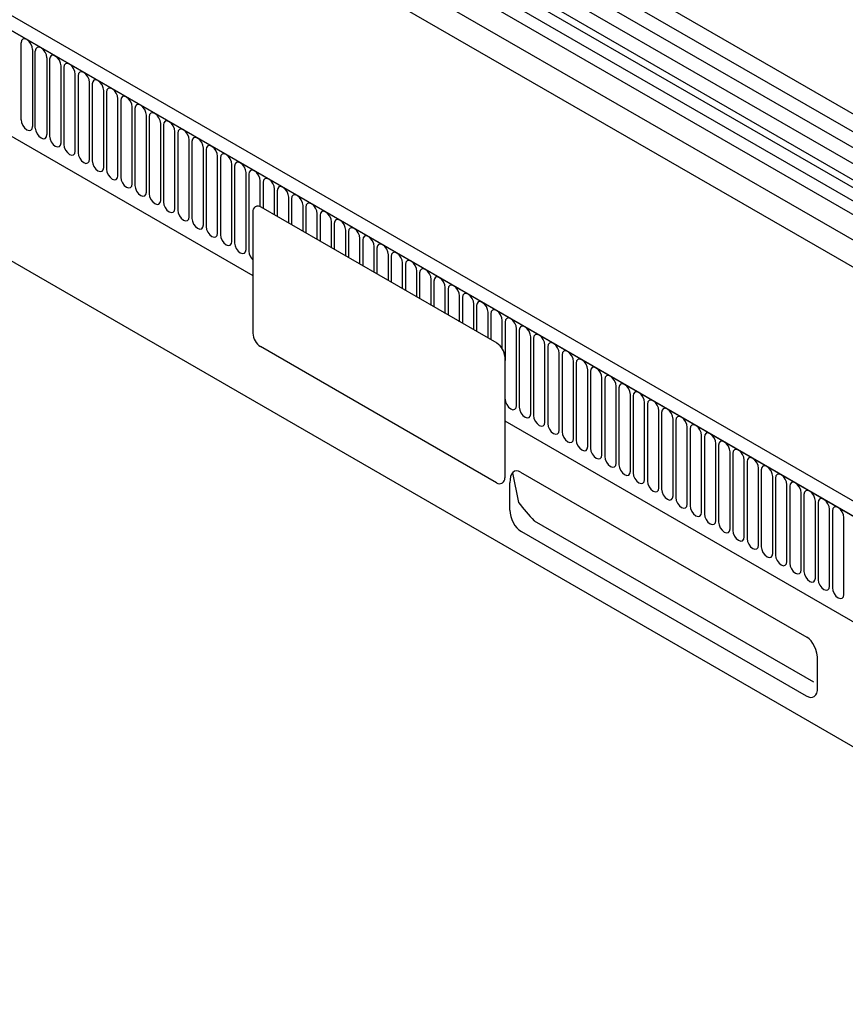
# Model space of a CAD drawing. Units: millimetres. Extents: x 8 to 2105, y 18 to 1484.
# Drawn here: x 515 to 743, y 298 to 569 of the extents above; entities that cross this region are included whole.
import ezdxf

# ---------------------------------------------------------------- set-up
doc = ezdxf.new("R2010")
doc.units = ezdxf.units.MM
doc.header["$LTSCALE"] = 7
doc.layers.add('DUENN-18', color=94, linetype='Continuous')
doc.layers.add('SICHTBAR', color=7, linetype='Continuous')

msp = doc.modelspace()

# ---------------------------------------------------------------- linework, layer by layer
at = {"layer": 'DUENN-18'}
for p, q in [((263.27, 816.69), (968.96, 409.3)), ((969.01, 404.88), (263.32, 812.26)), ((969.01, 400.48), (263.32, 807.87)), ((967.58, 394.72), (262.29, 801.88)), ((274.32, 772.96), (938.3, 389.66)), ((876.42, 356.69), (170.02, 764.49)), ((170.38, 764.29), (876.07, 356.9)), ((191.59, 722.91), (579.65, 498.89)), ((810.11, 481.9), (466.24, 680.41)), ((806.88, 480.03), (463.01, 678.54)), ((805.03, 474.11), (461.16, 672.62)), ((515.76, 541.83), (515.76, 563.06)), ((518.92, 561.24), (518.92, 540.01)), ((519.68, 539.57), (519.68, 560.8)), ((522.84, 558.98), (522.84, 537.75)), ((523.61, 558.53), (523.61, 537.3)), ((526.76, 535.48), (526.76, 556.71)), ((527.53, 556.27), (527.53, 535.04)), ((530.69, 533.22), (530.69, 554.45)), ((531.46, 554), (531.46, 532.77)), ((534.61, 530.95), (534.61, 552.18)), ((535.38, 551.74), (535.38, 530.51)), ((538.54, 528.68), (538.54, 549.91)), ((539.31, 549.47), (539.31, 528.24)), ((542.46, 526.42), (542.46, 547.65)), ((543.23, 547.21), (543.23, 525.98)), ((546.39, 524.15), (546.39, 545.38)), ((547.15, 544.94), (547.15, 523.71)), ((550.31, 521.89), (550.31, 543.12)), ((551.08, 542.67), (551.08, 521.44)), ((554.24, 519.62), (554.24, 540.85)), ((555, 540.41), (555, 519.18)), ((558.16, 517.36), (558.16, 538.59)), ((558.93, 538.14), (558.93, 516.91)), ((562.08, 515.09), (562.08, 536.32)), ((562.85, 535.88), (562.85, 514.65)), ((566.01, 512.83), (566.01, 534.06)), ((566.78, 533.61), (566.78, 512.38)), ((569.93, 510.56), (569.93, 531.79)), ((570.7, 531.35), (570.7, 510.12)), ((573.86, 508.29), (573.86, 529.52)), ((574.63, 529.08), (574.63, 507.85)), ((577.78, 506.03), (577.78, 527.26)), ((578.55, 526.82), (578.55, 505.59)), ((581.71, 517.85), (581.71, 524.99)), ((582.47, 524.55), (582.47, 517.41)), ((585.63, 515.58), (585.63, 522.73)), ((586.4, 522.28), (586.4, 515.14)), ((589.56, 513.32), (589.56, 520.46)), ((590.32, 520.02), (590.32, 512.87)), ((579.65, 516.42), (579.65, 482.94)), ((580.41, 517.88), (580.27, 517.8)), ((646.97, 480.17), (581.91, 517.73)), ((593.48, 511.05), (593.48, 518.2)), ((594.25, 517.75), (594.25, 510.61)), ((597.4, 508.79), (597.4, 515.93)), ((598.17, 515.49), (598.17, 508.34)), ((601.33, 506.52), (601.33, 513.67)), ((602.1, 513.22), (602.1, 506.08)), ((605.25, 504.26), (605.25, 511.4)), ((606.02, 510.96), (606.02, 503.81)), ((609.18, 501.99), (609.18, 509.13)), ((609.95, 508.69), (609.95, 501.55)), ((613.1, 499.72), (613.1, 506.87)), ((613.87, 506.43), (613.87, 499.28)), ((617.03, 497.46), (617.03, 504.6)), ((617.79, 504.16), (617.79, 497.02)), ((620.95, 495.19), (620.95, 502.34)), ((621.72, 501.89), (621.72, 494.75)), ((624.88, 492.93), (624.88, 500.07)), ((625.64, 499.63), (625.64, 492.48)), ((628.8, 490.66), (628.8, 497.81)), ((629.57, 497.36), (629.57, 490.22)), ((632.72, 488.4), (632.72, 495.54)), ((633.49, 495.1), (633.49, 487.95)), ((636.65, 486.13), (636.65, 493.28)), ((637.42, 492.83), (637.42, 485.69)), ((640.57, 483.87), (640.57, 491.01)), ((641.34, 490.57), (641.34, 483.42)), ((644.5, 481.6), (644.5, 488.74)), ((645.27, 488.3), (645.27, 481.16)), ((648.42, 478.67), (648.42, 486.48)), ((649.19, 486.04), (649.19, 475.42)), ((652.35, 462.98), (652.35, 484.21)), ((653.11, 483.77), (653.11, 462.54)), ((656.27, 460.72), (656.27, 481.95)), ((657.04, 481.51), (657.04, 460.27)), ((646.83, 441.72), (581.77, 479.27)), ((660.2, 458.45), (660.2, 479.68)), ((660.96, 479.24), (660.96, 458.01)), ((649.09, 476.5), (649.09, 443.02)), ((664.12, 456.19), (664.12, 477.42)), ((664.89, 476.97), (664.89, 455.74)), ((668.04, 453.92), (668.04, 475.15)), ((668.81, 474.71), (668.81, 453.48)), ((671.97, 451.66), (671.97, 472.89)), ((672.74, 472.44), (672.74, 451.21)), ((675.89, 449.39), (675.89, 470.62)), ((676.66, 470.18), (676.66, 448.95)), ((679.82, 447.13), (679.82, 468.36)), ((680.59, 467.91), (680.59, 446.68)), ((683.74, 444.86), (683.74, 466.09)), ((684.51, 465.65), (684.51, 444.42)), ((687.67, 442.59), (687.67, 463.82)), ((688.43, 463.38), (688.43, 442.15)), ((691.59, 440.33), (691.59, 461.56)), ((692.36, 461.12), (692.36, 439.89)), ((695.52, 438.06), (695.52, 459.29)), ((649.09, 458.8), (854.86, 340.01)), ((696.28, 458.85), (696.28, 437.62)), ((699.44, 435.8), (699.44, 457.03)), ((700.21, 456.58), (700.21, 435.35)), ((703.36, 433.53), (703.36, 454.76)), ((704.13, 454.32), (704.13, 433.09)), ((707.29, 431.27), (707.29, 452.5)), ((708.06, 452.05), (708.06, 430.82)), ((711.21, 429), (711.21, 450.23)), ((711.98, 449.79), (711.98, 428.56)), ((715.14, 426.74), (715.14, 447.97)), ((715.91, 447.52), (715.91, 426.29)), ((719.06, 424.47), (719.06, 445.7)), ((651.23, 444.44), (652.92, 436.24)), ((719.83, 445.26), (719.83, 424.03)), ((722.99, 422.2), (722.99, 443.43)), ((723.75, 442.99), (723.75, 421.76)), ((648.33, 441.57), (648.47, 441.65)), ((726.91, 419.94), (726.91, 441.17)), ((727.68, 440.73), (727.68, 419.5)), ((730.83, 417.67), (730.83, 438.9)), ((731.6, 438.46), (731.6, 417.23)), ((734.76, 415.41), (734.76, 436.64)), ((735.53, 436.19), (735.53, 414.96)), ((738.68, 413.14), (738.68, 434.37)), ((739.45, 433.93), (739.45, 412.7)), ((742.61, 410.88), (742.61, 432.11)), ((657.19, 431.23), (734.19, 386.78))]:
    msp.add_line(p, q, dxfattribs=at)
at = {"layer": 'DUENN-18', "flags": 128}
for points in [[(518.92, 561.24), (518.79, 562.01), (518.45, 562.8), (517.94, 563.49), (517.34, 563.98), (516.73, 564.19), (516.22, 564.09), (515.88, 563.69), (515.76, 563.06)], [(522.84, 558.98), (522.72, 559.74), (522.38, 560.53), (521.87, 561.22), (521.26, 561.71), (520.66, 561.92), (520.15, 561.82), (519.8, 561.43), (519.68, 560.8)], [(526.76, 556.71), (526.64, 557.48), (526.3, 558.27), (525.79, 558.96), (525.19, 559.44), (524.58, 559.65), (524.07, 559.56), (523.73, 559.16), (523.61, 558.53)], [(530.69, 554.45), (530.57, 555.21), (530.23, 556), (529.71, 556.69), (529.11, 557.18), (528.51, 557.39), (527.99, 557.29), (527.65, 556.9), (527.53, 556.27)], [(534.61, 552.18), (534.49, 552.95), (534.15, 553.74), (533.64, 554.43), (533.03, 554.91), (532.43, 555.12), (531.92, 555.02), (531.58, 554.63), (531.46, 554)], [(538.54, 549.91), (538.42, 550.68), (538.08, 551.47), (537.56, 552.16), (536.96, 552.65), (536.36, 552.86), (535.84, 552.76), (535.5, 552.36), (535.38, 551.74)], [(542.46, 547.65), (542.34, 548.42), (542, 549.2), (541.49, 549.9), (540.88, 550.38), (540.28, 550.59), (539.77, 550.49), (539.43, 550.1), (539.31, 549.47)], [(546.39, 545.38), (546.27, 546.15), (545.92, 546.94), (545.41, 547.63), (544.81, 548.12), (544.2, 548.33), (543.69, 548.23), (543.35, 547.83), (543.23, 547.21)], [(550.31, 543.12), (550.19, 543.88), (549.85, 544.67), (549.34, 545.36), (548.73, 545.85), (548.13, 546.06), (547.62, 545.96), (547.27, 545.57), (547.15, 544.94)], [(554.24, 540.85), (554.11, 541.62), (553.77, 542.41), (553.26, 543.1), (552.66, 543.59), (552.05, 543.8), (551.54, 543.7), (551.2, 543.3), (551.08, 542.67)], [(515.76, 541.83), (515.88, 541.07), (516.22, 540.28), (516.73, 539.59), (517.34, 539.1), (517.94, 538.89), (518.45, 538.99), (518.79, 539.38), (518.92, 540.01)], [(558.16, 538.59), (558.04, 539.35), (557.7, 540.14), (557.19, 540.83), (556.58, 541.32), (555.98, 541.53), (555.47, 541.43), (555.12, 541.04), (555, 540.41)], [(519.68, 539.57), (519.8, 538.8), (520.15, 538.01), (520.66, 537.32), (521.26, 536.83), (521.87, 536.62), (522.38, 536.72), (522.72, 537.12), (522.84, 537.75)], [(562.08, 536.32), (561.96, 537.09), (561.62, 537.88), (561.11, 538.57), (560.51, 539.05), (559.9, 539.26), (559.39, 539.17), (559.05, 538.77), (558.93, 538.14)], [(523.61, 537.3), (523.73, 536.54), (524.07, 535.75), (524.58, 535.06), (525.19, 534.57), (525.79, 534.36), (526.3, 534.46), (526.64, 534.85), (526.76, 535.48)], [(566.01, 534.06), (565.89, 534.82), (565.55, 535.61), (565.03, 536.3), (564.43, 536.79), (563.83, 537), (563.31, 536.9), (562.97, 536.51), (562.85, 535.88)], [(527.53, 535.04), (527.65, 534.27), (527.99, 533.48), (528.51, 532.79), (529.11, 532.3), (529.71, 532.09), (530.23, 532.19), (530.57, 532.59), (530.69, 533.22)], [(531.46, 532.77), (531.58, 532.01), (531.92, 531.22), (532.43, 530.53), (533.03, 530.04), (533.64, 529.83), (534.15, 529.93), (534.49, 530.32), (534.61, 530.95)], [(569.93, 531.79), (569.81, 532.56), (569.47, 533.35), (568.96, 534.04), (568.35, 534.52), (567.75, 534.73), (567.24, 534.63), (566.9, 534.24), (566.78, 533.61)], [(573.86, 529.52), (573.74, 530.29), (573.4, 531.08), (572.88, 531.77), (572.28, 532.26), (571.67, 532.47), (571.16, 532.37), (570.82, 531.97), (570.7, 531.35)], [(535.38, 530.51), (535.5, 529.74), (535.84, 528.95), (536.36, 528.26), (536.96, 527.77), (537.56, 527.56), (538.08, 527.66), (538.42, 528.06), (538.54, 528.68)], [(577.78, 527.26), (577.66, 528.03), (577.32, 528.81), (576.81, 529.51), (576.2, 529.99), (575.6, 530.2), (575.09, 530.1), (574.75, 529.71), (574.63, 529.08)], [(539.31, 528.24), (539.43, 527.47), (539.77, 526.69), (540.28, 525.99), (540.88, 525.51), (541.49, 525.3), (542, 525.4), (542.34, 525.79), (542.46, 526.42)], [(581.71, 524.99), (581.59, 525.76), (581.24, 526.55), (580.73, 527.24), (580.13, 527.73), (579.52, 527.94), (579.01, 527.84), (578.67, 527.44), (578.55, 526.82)], [(543.23, 525.98), (543.35, 525.21), (543.69, 524.42), (544.2, 523.73), (544.81, 523.24), (545.41, 523.03), (545.92, 523.13), (546.27, 523.53), (546.39, 524.15)], [(585.63, 522.73), (585.51, 523.49), (585.17, 524.28), (584.66, 524.97), (584.05, 525.46), (583.45, 525.67), (582.94, 525.57), (582.59, 525.18), (582.47, 524.55)], [(547.15, 523.71), (547.27, 522.94), (547.62, 522.15), (548.13, 521.46), (548.73, 520.98), (549.34, 520.77), (549.85, 520.87), (550.19, 521.26), (550.31, 521.89)], [(589.56, 520.46), (589.43, 521.23), (589.09, 522.02), (588.58, 522.71), (587.98, 523.2), (587.37, 523.41), (586.86, 523.31), (586.52, 522.91), (586.4, 522.28)], [(551.08, 521.44), (551.2, 520.68), (551.54, 519.89), (552.05, 519.2), (552.66, 518.71), (553.26, 518.5), (553.77, 518.6), (554.11, 518.99), (554.24, 519.62)], [(555, 519.18), (555.12, 518.41), (555.47, 517.62), (555.98, 516.93), (556.58, 516.45), (557.19, 516.24), (557.7, 516.33), (558.04, 516.73), (558.16, 517.36)], [(593.48, 518.2), (593.36, 518.96), (593.02, 519.75), (592.51, 520.44), (591.9, 520.93), (591.3, 521.14), (590.79, 521.04), (590.44, 520.65), (590.32, 520.02)], [(558.93, 516.91), (559.05, 516.15), (559.39, 515.36), (559.9, 514.67), (560.51, 514.18), (561.11, 513.97), (561.62, 514.07), (561.96, 514.46), (562.08, 515.09)], [(597.4, 515.93), (597.28, 516.7), (596.94, 517.49), (596.43, 518.18), (595.83, 518.66), (595.22, 518.87), (594.71, 518.78), (594.37, 518.38), (594.25, 517.75)], [(601.33, 513.67), (601.21, 514.43), (600.87, 515.22), (600.35, 515.91), (599.75, 516.4), (599.15, 516.61), (598.63, 516.51), (598.29, 516.12), (598.17, 515.49)], [(562.85, 514.65), (562.97, 513.88), (563.31, 513.09), (563.83, 512.4), (564.43, 511.91), (565.03, 511.7), (565.55, 511.8), (565.89, 512.2), (566.01, 512.83)], [(605.25, 511.4), (605.13, 512.17), (604.79, 512.96), (604.28, 513.65), (603.67, 514.13), (603.07, 514.34), (602.56, 514.24), (602.22, 513.85), (602.1, 513.22)], [(566.78, 512.38), (566.9, 511.62), (567.24, 510.83), (567.75, 510.14), (568.35, 509.65), (568.96, 509.44), (569.47, 509.54), (569.81, 509.93), (569.93, 510.56)], [(609.18, 509.13), (609.06, 509.9), (608.71, 510.69), (608.2, 511.38), (607.6, 511.87), (606.99, 512.08), (606.48, 511.98), (606.14, 511.59), (606.02, 510.96)], [(570.7, 510.12), (570.82, 509.35), (571.16, 508.56), (571.67, 507.87), (572.28, 507.38), (572.88, 507.17), (573.4, 507.27), (573.74, 507.67), (573.86, 508.29)], [(613.1, 506.87), (612.98, 507.64), (612.64, 508.42), (612.13, 509.12), (611.52, 509.6), (610.92, 509.81), (610.41, 509.71), (610.07, 509.32), (609.95, 508.69)], [(574.63, 507.85), (574.75, 507.08), (575.09, 506.3), (575.6, 505.6), (576.2, 505.12), (576.81, 504.91), (577.32, 505.01), (577.66, 505.4), (577.78, 506.03)], [(578.55, 505.59), (578.67, 504.82), (579.01, 504.03), (579.52, 503.34), (579.65, 503.24)], [(617.03, 504.6), (616.91, 505.37), (616.56, 506.16), (616.05, 506.85), (615.45, 507.34), (614.84, 507.55), (614.33, 507.45), (613.99, 507.05), (613.87, 506.43)], [(620.95, 502.34), (620.83, 503.1), (620.49, 503.89), (619.98, 504.58), (619.37, 505.07), (618.77, 505.28), (618.26, 505.18), (617.91, 504.79), (617.79, 504.16)], [(624.88, 500.07), (624.75, 500.84), (624.41, 501.63), (623.9, 502.32), (623.3, 502.81), (622.69, 503.02), (622.18, 502.92), (621.84, 502.52), (621.72, 501.89)], [(628.8, 497.81), (628.68, 498.57), (628.34, 499.36), (627.83, 500.05), (627.22, 500.54), (626.62, 500.75), (626.11, 500.65), (625.76, 500.26), (625.64, 499.63)], [(632.72, 495.54), (632.6, 496.31), (632.26, 497.1), (631.75, 497.79), (631.15, 498.28), (630.54, 498.49), (630.03, 498.39), (629.69, 497.99), (629.57, 497.36)], [(636.65, 493.28), (636.53, 494.04), (636.19, 494.83), (635.67, 495.52), (635.07, 496.01), (634.47, 496.22), (633.95, 496.12), (633.61, 495.73), (633.49, 495.1)], [(640.57, 491.01), (640.45, 491.78), (640.11, 492.57), (639.6, 493.26), (638.99, 493.74), (638.39, 493.95), (637.88, 493.85), (637.54, 493.46), (637.42, 492.83)], [(644.5, 488.74), (644.38, 489.51), (644.03, 490.3), (643.52, 490.99), (642.92, 491.48), (642.31, 491.69), (641.8, 491.59), (641.46, 491.2), (641.34, 490.57)], [(648.42, 486.48), (648.3, 487.25), (647.96, 488.03), (647.45, 488.73), (646.84, 489.21), (646.24, 489.42), (645.73, 489.32), (645.39, 488.93), (645.27, 488.3)], [(652.35, 484.21), (652.23, 484.98), (651.88, 485.77), (651.37, 486.46), (650.77, 486.95), (650.16, 487.16), (649.65, 487.06), (649.31, 486.66), (649.19, 486.04)], [(656.27, 481.95), (656.15, 482.72), (655.81, 483.5), (655.3, 484.19), (654.69, 484.68), (654.09, 484.89), (653.58, 484.79), (653.23, 484.4), (653.11, 483.77)], [(660.2, 479.68), (660.07, 480.45), (659.73, 481.24), (659.22, 481.93), (658.62, 482.42), (658.01, 482.63), (657.5, 482.53), (657.16, 482.13), (657.04, 481.51)], [(664.12, 477.42), (664, 478.18), (663.66, 478.97), (663.15, 479.66), (662.54, 480.15), (661.94, 480.36), (661.43, 480.26), (661.08, 479.87), (660.96, 479.24)], [(668.04, 475.15), (667.92, 475.92), (667.58, 476.71), (667.07, 477.4), (666.47, 477.89), (665.86, 478.1), (665.35, 478), (665.01, 477.6), (664.89, 476.97)], [(671.97, 472.89), (671.85, 473.65), (671.51, 474.44), (670.99, 475.13), (670.39, 475.62), (669.79, 475.83), (669.27, 475.73), (668.93, 475.34), (668.81, 474.71)], [(675.89, 470.62), (675.77, 471.39), (675.43, 472.18), (674.92, 472.87), (674.31, 473.35), (673.71, 473.56), (673.2, 473.46), (672.86, 473.07), (672.74, 472.44)], [(679.82, 468.36), (679.7, 469.12), (679.35, 469.91), (678.84, 470.6), (678.24, 471.09), (677.63, 471.3), (677.12, 471.2), (676.78, 470.81), (676.66, 470.18)], [(683.74, 466.09), (683.62, 466.86), (683.28, 467.65), (682.77, 468.34), (682.16, 468.82), (681.56, 469.03), (681.05, 468.93), (680.71, 468.54), (680.59, 467.91)], [(649.19, 464.81), (649.31, 464.04), (649.65, 463.25), (650.16, 462.56), (650.77, 462.07), (651.37, 461.86), (651.88, 461.96), (652.23, 462.36), (652.35, 462.98)], [(687.67, 463.82), (687.55, 464.59), (687.2, 465.38), (686.69, 466.07), (686.09, 466.56), (685.48, 466.77), (684.97, 466.67), (684.63, 466.27), (684.51, 465.65)], [(653.11, 462.54), (653.23, 461.77), (653.58, 460.98), (654.09, 460.29), (654.69, 459.81), (655.3, 459.6), (655.81, 459.7), (656.15, 460.09), (656.27, 460.72)], [(691.59, 461.56), (691.47, 462.33), (691.13, 463.11), (690.62, 463.8), (690.01, 464.29), (689.41, 464.5), (688.9, 464.4), (688.55, 464.01), (688.43, 463.38)], [(695.52, 459.29), (695.39, 460.06), (695.05, 460.85), (694.54, 461.54), (693.94, 462.03), (693.33, 462.24), (692.82, 462.14), (692.48, 461.74), (692.36, 461.12)], [(657.04, 460.27), (657.16, 459.51), (657.5, 458.72), (658.01, 458.03), (658.62, 457.54), (659.22, 457.33), (659.73, 457.43), (660.07, 457.82), (660.2, 458.45)], [(699.44, 457.03), (699.32, 457.79), (698.98, 458.58), (698.47, 459.27), (697.86, 459.76), (697.26, 459.97), (696.75, 459.87), (696.4, 459.48), (696.28, 458.85)], [(660.96, 458.01), (661.08, 457.24), (661.43, 456.45), (661.94, 455.76), (662.54, 455.28), (663.15, 455.07), (663.66, 455.17), (664, 455.56), (664.12, 456.19)], [(703.36, 454.76), (703.24, 455.53), (702.9, 456.32), (702.39, 457.01), (701.79, 457.5), (701.18, 457.71), (700.67, 457.61), (700.33, 457.21), (700.21, 456.58)], [(664.89, 455.74), (665.01, 454.98), (665.35, 454.19), (665.86, 453.5), (666.47, 453.01), (667.07, 452.8), (667.58, 452.9), (667.92, 453.29), (668.04, 453.92)], [(707.29, 452.5), (707.17, 453.26), (706.83, 454.05), (706.31, 454.74), (705.71, 455.23), (705.11, 455.44), (704.59, 455.34), (704.25, 454.95), (704.13, 454.32)], [(668.81, 453.48), (668.93, 452.71), (669.27, 451.92), (669.79, 451.23), (670.39, 450.74), (670.99, 450.53), (671.51, 450.63), (671.85, 451.03), (671.97, 451.66)], [(672.74, 451.21), (672.86, 450.45), (673.2, 449.66), (673.71, 448.97), (674.31, 448.48), (674.92, 448.27), (675.43, 448.37), (675.77, 448.76), (675.89, 449.39)], [(711.21, 450.23), (711.09, 451), (710.75, 451.79), (710.24, 452.48), (709.63, 452.96), (709.03, 453.17), (708.52, 453.07), (708.18, 452.68), (708.06, 452.05)], [(676.66, 448.95), (676.78, 448.18), (677.12, 447.39), (677.63, 446.7), (678.24, 446.21), (678.84, 446), (679.35, 446.1), (679.7, 446.5), (679.82, 447.13)], [(715.14, 447.97), (715.02, 448.73), (714.67, 449.52), (714.16, 450.21), (713.56, 450.7), (712.95, 450.91), (712.44, 450.81), (712.1, 450.42), (711.98, 449.79)], [(719.06, 445.7), (718.94, 446.47), (718.6, 447.26), (718.09, 447.95), (717.48, 448.43), (716.88, 448.64), (716.37, 448.54), (716.03, 448.15), (715.91, 447.52)], [(680.59, 446.68), (680.71, 445.91), (681.05, 445.13), (681.56, 444.44), (682.16, 443.95), (682.77, 443.74), (683.28, 443.84), (683.62, 444.23), (683.74, 444.86)], [(722.99, 443.43), (722.87, 444.2), (722.52, 444.99), (722.01, 445.68), (721.41, 446.17), (720.8, 446.38), (720.29, 446.28), (719.95, 445.88), (719.83, 445.26)], [(684.51, 444.42), (684.63, 443.65), (684.97, 442.86), (685.48, 442.17), (686.09, 441.68), (686.69, 441.47), (687.2, 441.57), (687.55, 441.97), (687.67, 442.59)], [(726.91, 441.17), (726.79, 441.94), (726.45, 442.72), (725.94, 443.41), (725.33, 443.9), (724.73, 444.11), (724.22, 444.01), (723.87, 443.62), (723.75, 442.99)], [(688.43, 442.15), (688.55, 441.38), (688.9, 440.6), (689.41, 439.9), (690.01, 439.42), (690.62, 439.21), (691.13, 439.31), (691.47, 439.7), (691.59, 440.33)], [(730.83, 438.9), (730.71, 439.67), (730.37, 440.46), (729.86, 441.15), (729.26, 441.64), (728.65, 441.85), (728.14, 441.75), (727.8, 441.35), (727.68, 440.73)], [(692.36, 439.89), (692.48, 439.12), (692.82, 438.33), (693.33, 437.64), (693.94, 437.15), (694.54, 436.94), (695.05, 437.04), (695.39, 437.43), (695.52, 438.06)], [(696.28, 437.62), (696.4, 436.85), (696.75, 436.06), (697.26, 435.37), (697.86, 434.89), (698.47, 434.68), (698.98, 434.78), (699.32, 435.17), (699.44, 435.8)], [(734.76, 436.64), (734.64, 437.4), (734.3, 438.19), (733.79, 438.88), (733.18, 439.37), (732.58, 439.58), (732.07, 439.48), (731.72, 439.09), (731.6, 438.46)], [(700.21, 435.35), (700.33, 434.59), (700.67, 433.8), (701.18, 433.11), (701.79, 432.62), (702.39, 432.41), (702.9, 432.51), (703.24, 432.9), (703.36, 433.53)], [(738.68, 434.37), (738.56, 435.14), (738.22, 435.93), (737.71, 436.62), (737.11, 437.11), (736.5, 437.32), (735.99, 437.22), (735.65, 436.82), (735.53, 436.19)], [(742.61, 432.11), (742.49, 432.87), (742.15, 433.66), (741.63, 434.35), (741.03, 434.84), (740.43, 435.05), (739.91, 434.95), (739.57, 434.56), (739.45, 433.93)], [(704.13, 433.09), (704.25, 432.32), (704.59, 431.53), (705.11, 430.84), (705.71, 430.35), (706.31, 430.14), (706.83, 430.24), (707.17, 430.64), (707.29, 431.27)], [(708.06, 430.82), (708.18, 430.06), (708.52, 429.27), (709.03, 428.58), (709.63, 428.09), (710.24, 427.88), (710.75, 427.98), (711.09, 428.37), (711.21, 429)], [(711.98, 428.56), (712.1, 427.79), (712.44, 427), (712.95, 426.31), (713.56, 425.82), (714.16, 425.61), (714.67, 425.71), (715.02, 426.11), (715.14, 426.74)], [(715.91, 426.29), (716.03, 425.53), (716.37, 424.74), (716.88, 424.05), (717.48, 423.56), (718.09, 423.35), (718.6, 423.45), (718.94, 423.84), (719.06, 424.47)], [(719.83, 424.03), (719.95, 423.26), (720.29, 422.47), (720.8, 421.78), (721.41, 421.29), (722.01, 421.08), (722.52, 421.18), (722.87, 421.58), (722.99, 422.2)], [(723.75, 421.76), (723.87, 420.99), (724.22, 420.21), (724.73, 419.51), (725.33, 419.03), (725.94, 418.82), (726.45, 418.92), (726.79, 419.31), (726.91, 419.94)], [(727.68, 419.5), (727.8, 418.73), (728.14, 417.94), (728.65, 417.25), (729.26, 416.76), (729.86, 416.55), (730.37, 416.65), (730.71, 417.05), (730.83, 417.67)], [(731.6, 417.23), (731.72, 416.46), (732.07, 415.67), (732.58, 414.98), (733.18, 414.5), (733.79, 414.29), (734.3, 414.39), (734.64, 414.78), (734.76, 415.41)], [(735.53, 414.96), (735.65, 414.2), (735.99, 413.41), (736.5, 412.72), (737.11, 412.23), (737.71, 412.02), (738.22, 412.12), (738.56, 412.51), (738.68, 413.14)], [(739.45, 412.7), (739.57, 411.93), (739.91, 411.14), (740.43, 410.45), (741.03, 409.97), (741.63, 409.76), (742.15, 409.85), (742.49, 410.25), (742.61, 410.88)]]:
    msp.add_lwpolyline(points, dxfattribs=at)
at = {"layer": 'DUENN-18'}
for centre, radius, start, end in [((581.07, 516.61), 1.43, 123.8358, 187.4764), ((581.03, 516.5), 1.51, 54.3824, 114.3071), ((584.26, 483.15), 4.61, 182.6055, 237.3945), ((644.48, 476.29), 4.61, 2.6055, 57.3945), ((647.66, 442.84), 1.44, 304.0564, 7.2558), ((647.7, 442.89), 1.46, 233.3346, 295.3549), ((697.91, 470.2), 56.36, 217.0492, 223.7471)]:
    msp.add_arc(centre, radius, start, end, dxfattribs=at)
at = {"layer": 'SICHTBAR'}
for p, q in [((971.09, 412.98), (265.4, 820.37)), ((263.33, 803.47), (969.03, 396.08)), ((878.63, 359.61), (172.94, 766.99)), ((161.89, 705.6), (868.29, 297.8)), ((653.49, 444.66), (732.41, 399.1)), ((650.5, 434.16), (650.5, 441.67)), ((653.69, 428.22), (732.17, 382.91)), ((735.36, 385.18), (735.36, 392.69))]:
    msp.add_line(p, q, dxfattribs=at)
for centre, major_axis, ratio, start_param, end_param in [((654.16, 438.5), (-2.26, 6.42), 0.448238, 5.801443, 7.188189), ((654.16, 432.66), (-2, 4.74), 0.647317, 0.993053, 2.434076), ((731.7, 393.74), (-1.07, 5.74), 0.610007, 4.414741, 5.801487), ((731.7, 387.9), (-2.53, 5.26), 0.502174, 2.506376, 3.947399)]:
    msp.add_ellipse(centre, major_axis=major_axis, ratio=ratio, start_param=start_param, end_param=end_param, dxfattribs=at)

doc.saveas('drawing.dxf')
